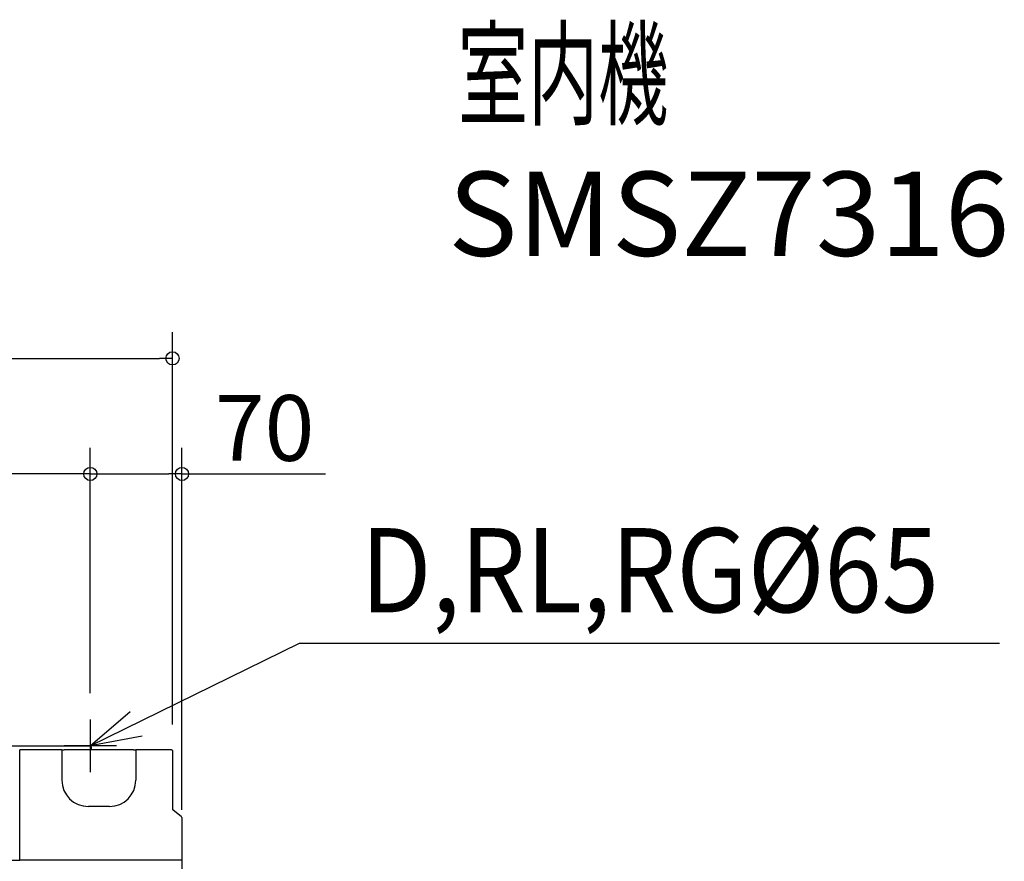
# Model space of a CAD drawing. Extents: x -1008 to 1025, y -560 to 552.
# Drawn here: x 276 to 1025, y -88 to 552 of the extents above; entities that cross this region are included whole.
import ezdxf
from ezdxf.enums import TextEntityAlignment as Align

# ---------------------------------------------------------------- set-up
doc = ezdxf.new("R2010")
doc.units = 0
doc.header["$LTSCALE"] = 20
doc.header["$MEASUREMENT"] = 0
doc.header["$PDMODE"] = 3
doc.header["$PDSIZE"] = -2
doc.linetypes.add('DASHDOT', pattern=[5.5, 4, -0.6, 0.3, -0.6])
doc.layers.get('0').update_dxf_attribs({"linetype": 'CONTINUOUS'})
doc.layers.get('DEFPOINTS').update_dxf_attribs({"linetype": 'CONTINUOUS'})
for name, color, linetype in [('DETAIL', 5, 'CONTINUOUS'), ('ETC', 83, 'CONTINUOUS'), ('NOTE', 4, 'CONTINUOUS'), ('OUTLINE', 3, 'CONTINUOUS'), ('SIZE', 32, 'CONTINUOUS')]:
    doc.layers.add(name, color=color, linetype=linetype)
doc.styles.get("Standard").update_dxf_attribs({"font": 'SIMPLEX', "width": 0.9, "bigfont": 'BIGFONT'})
doc.dimstyles.get("Standard").update_dxf_attribs({"dimtxt": 0.18, "dimasz": 0.18, "dimexe": 0.18, "dimexo": 0.0625, "dimgap": 0.09, "dimtad": 0, "dimtih": 1, "dimtoh": 1, "dimdec": 4, "dimzin": 0, "dimdsep": 46, "dimtxsty": 'STANDARD', "dimcen": 0.09, "dimadec": 0, "dimazin": 0, "dimtfac": 1, "dimtdec": 4, "dimtofl": 0, "dimtmove": 0, "dimatfit": 3, "dimfxl": 1, "dimtolj": 1, "dimtzin": 0, "dimarcsym": 0})

# ---------------------------------------------------------------- blocks, each defined once
blk = doc.blocks.new('_ORIGIN')
at = {"color": 0, "linetype": 'ByBlock'}
blk.add_line((0, 0), (-1, 0), dxfattribs=at)
blk.add_circle((0, 0), 0.5, dxfattribs=at)
blk = doc.blocks.new('*D26')
at = {"layer": 'DEFPOINTS', "color": 0, "linetype": 'Continuous', "transparency": 16777216}
for p in [(0, 206.76), (0, 44.76), (330, 20)]:
    blk.add_point(p, dxfattribs=at)
at = {"layer": 'SIZE', "color": 0, "linetype": 'Continuous', "lineweight": -2, "transparency": 16777216}
for p, q in [((0, 64.76), (0, 226.76)), ((330, 40), (330, 226.76)), ((320, 206.76), (10, 206.76))]:
    blk.add_line(p, q, dxfattribs=at)
at = {"layer": 'SIZE', "color": 0, "linetype": 'Continuous', "lineweight": -2, "transparency": 16777216, "xscale": 10, "yscale": 10, "zscale": 10, "rotation": 180}
blk.add_blockref('_ORIGIN', (0, 206.76), dxfattribs=at)
at = {"layer": 'SIZE', "color": 0, "linetype": 'Continuous', "lineweight": -2, "transparency": 16777216, "xscale": 10, "yscale": 10, "zscale": 10}
blk.add_blockref('_ORIGIN', (330, 206.76), dxfattribs=at)
at = {"layer": 'SIZE', "color": 0, "linetype": 'Continuous', "transparency": 16777216, "insert": (165, 241.76), "char_height": 50, "attachment_point": 5}
blk.add_mtext('\\A1;330', dxfattribs=at)
blk = doc.blocks.new('*D34')
at = {"layer": 'DEFPOINTS', "color": 0, "linetype": 'Continuous', "transparency": 16777216}
for p in [(392.5, 294.66), (-392.5, -3.68), (392.5, -3.68)]:
    blk.add_point(p, dxfattribs=at)
at = {"layer": 'SIZE', "color": 0, "linetype": 'Continuous', "lineweight": -2, "transparency": 16777216}
for p, q in [((-392.5, 16.32), (-392.5, 314.66)), ((392.5, 16.32), (392.5, 314.66)), ((-382.5, 294.66), (382.5, 294.66))]:
    blk.add_line(p, q, dxfattribs=at)
at = {"layer": 'SIZE', "color": 0, "linetype": 'Continuous', "lineweight": -2, "transparency": 16777216, "xscale": 10, "yscale": 10, "zscale": 10, "rotation": 180}
blk.add_blockref('_ORIGIN', (-392.5, 294.66), dxfattribs=at)
at = {"layer": 'SIZE', "color": 0, "linetype": 'Continuous', "lineweight": -2, "transparency": 16777216, "xscale": 10, "yscale": 10, "zscale": 10}
blk.add_blockref('_ORIGIN', (392.5, 294.66), dxfattribs=at)
at = {"layer": 'SIZE', "color": 0, "linetype": 'Continuous', "transparency": 16777216, "insert": (0, 329.66), "char_height": 50, "attachment_point": 5}
blk.add_mtext('\\A1;785', dxfattribs=at)
blk = doc.blocks.new('*D36')
at = {"layer": 'DEFPOINTS', "color": 0, "linetype": 'Continuous', "transparency": 16777216}
for p in [(330, 206.76), (330, 44.76), (399.7, -68.5)]:
    blk.add_point(p, dxfattribs=at)
at = {"layer": 'SIZE', "color": 0, "linetype": 'Continuous', "lineweight": -2, "transparency": 16777216}
for p, q in [((330, 64.76), (330, 226.76)), ((399.7, -48.5), (399.7, 226.76)), ((340, 206.76), (389.7, 206.76)), ((399.7, 206.76), (508.92, 206.76))]:
    blk.add_line(p, q, dxfattribs=at)
at = {"layer": 'SIZE', "color": 0, "linetype": 'Continuous', "lineweight": -2, "transparency": 16777216, "xscale": 10, "yscale": 10, "zscale": 10, "rotation": 180}
blk.add_blockref('_ORIGIN', (330, 206.76), dxfattribs=at)
at = {"layer": 'SIZE', "color": 0, "linetype": 'Continuous', "lineweight": -2, "transparency": 16777216, "xscale": 10, "yscale": 10, "zscale": 10}
blk.add_blockref('_ORIGIN', (399.7, 206.76), dxfattribs=at)
at = {"layer": 'SIZE', "color": 0, "linetype": 'Continuous', "transparency": 16777216, "insert": (462.49, 241.76), "char_height": 50, "attachment_point": 5}
blk.add_mtext('\\A1;70', dxfattribs=at)

msp = doc.modelspace()

# ---------------------------------------------------------------- linework, layer by layer
at = {"layer": 'DETAIL', "color": 5, "linetype": 'Continuous'}
for p, q in [((-330, 0), (330, 0)), ((308.41, -3.01), (276.3, -3.01)), ((276.3, -87), (276.3, -3.01)), ((308.41, -3.01), (308.42, -3)), ((308.41, -3.01), (308.41, -26)), ((308.42, -3), (310.08, -3)), ((310.09, -3.01), (310.08, -3)), ((362.91, -3.01), (310.09, -3.01)), ((362.91, -3.01), (362.92, -3)), ((362.92, -3), (364.58, -3)), ((364.59, -3.01), (364.58, -3)), ((391.75, -2.96), (364.59, -3.01)), ((364.59, -3.01), (364.59, -26)), ((391.75, -2.96), (391.98, -3.07)), ((391.98, -3.07), (392.16, -3.18)), ((392.16, -3.18), (392.31, -3.3)), ((392.31, -3.3), (392.41, -3.43)), ((392.41, -3.43), (392.48, -3.55)), ((392.48, -3.55), (392.5, -3.68)), ((392.5, -3.68), (392.5, -48.01)), ((344.5, -46.09), (328.5, -46.09)), ((392.49, -48), (392.5, -48.01)), ((399.12, -53.7), (392.88, -48.8)), ((399.5, -54.49), (399.5, -87)), ((399.5, -68.5), (399.7, -68.5)), ((399.7, -68.5), (399.7, -320.18)), ((-297, -87), (276.3, -87)), ((399.5, -87), (276.3, -87))]:
    msp.add_line(p, q, dxfattribs=at)
at = {"layer": 'DETAIL', "color": 5}
msp.add_line((330.6, -0.6), (330.6, -3.01), dxfattribs=at)
at = {"layer": 'DETAIL', "color": 5, "linetype": 'Continuous'}
for centre, radius, start, end in [((330, -0.6), 0.6, 0, 90), ((328.5, -26), 20.09, 180, 270), ((344.5, -26), 20.09, 270, 0), ((393.5, -48.01), 1, 180, 231.84277), ((398.5, -54.49), 1, 0, 51.84277)]:
    msp.add_arc(centre, radius, start, end, dxfattribs=at)
at = {"layer": 'NOTE', "color": 4, "linetype": 'Continuous'}
for p, q in [((330, 0), (489.11, 78.06)), ((489.11, 78.06), (1021.25, 78.06)), ((330, 0), (360.32, 26.09)), ((369.3, 7.43), (330, 0))]:
    msp.add_line(p, q, dxfattribs=at)
at = {"layer": 'NOTE', "color": 4, "linetype": 'DASHDOT'}
for p, q in [((330, 20), (330, -20)), ((350, 0), (310, 0))]:
    msp.add_line(p, q, dxfattribs=at)
at = {"layer": 'OUTLINE', "color": 3, "linetype": 'Continuous'}
for p, q in [((-330, 0), (330, 0)), ((362.91, -3.01), (330.6, -3.01)), ((362.91, -3.01), (362.92, -3)), ((362.92, -3), (364.58, -3)), ((364.59, -3.01), (364.58, -3)), ((391.75, -2.96), (364.59, -3.01)), ((391.75, -2.96), (391.98, -3.07)), ((391.98, -3.07), (392.16, -3.18)), ((392.16, -3.18), (392.31, -3.3)), ((392.31, -3.3), (392.41, -3.43)), ((392.41, -3.43), (392.48, -3.55)), ((392.48, -3.55), (392.5, -3.68)), ((392.5, -3.68), (392.5, -48.01)), ((392.49, -48), (392.5, -48.01)), ((399.12, -53.7), (392.88, -48.8)), ((399.5, -54.49), (399.5, -68.5)), ((399.5, -68.5), (399.7, -68.5)), ((399.7, -68.5), (399.7, -320.18))]:
    msp.add_line(p, q, dxfattribs=at)
at = {"layer": 'OUTLINE', "color": 3}
msp.add_line((330.6, -0.6), (330.6, -3.01), dxfattribs=at)
at = {"layer": 'OUTLINE', "color": 3, "linetype": 'Continuous'}
for centre, radius, start, end in [((330, -0.6), 0.6, 0, 90), ((393.5, -48.01), 1, 180, 231.84277), ((398.5, -54.49), 1, 0, 51.84277)]:
    msp.add_arc(centre, radius, start, end, dxfattribs=at)

# ---------------------------------------------------------------- texts
at = {"layer": 'ETC'}
for s, width, p, p2 in [('室内機', 0.75, (609.48, 478.84), (769.48, 478.84)), ('SMSZ7316', 0.915033, (602.06, 372.61), (1028.73, 372.61))]:
    msp.add_text(s, height=64, dxfattribs=dict(at, width=width)).set_placement(p, p2, align=Align.FIT)
at = {"layer": 'NOTE', "color": 4, "width": 0.9}
msp.add_text('D,RL,RG%%C65', height=64, dxfattribs=at).set_placement((535.4, 101.59))

# ---------------------------------------------------------------- dimensions: what is measured, and where the dimension line sits
at = {"layer": 'SIZE', "linetype": 'Continuous'}
for base, p1, p2, picture, middle in [((392.5, 294.66), (-392.5, -3.68), (392.5, -3.68), '*D34', (0, 294.66)), ((330, 206.76), (399.7, -68.5), (330, 44.76), '*D36', (462.49, 206.76))]:
    dim = msp.add_linear_dim(base=base, p1=p1, p2=p2, dimstyle='STANDARD', override={"dimtxt": 50, "dimasz": 10, "dimexe": 20, "dimexo": 20, "dimgap": 10, "dimtad": 1, "dimtih": 0, "dimtoh": 0, "dimdec": 0, "dimzin": 8, "dimblk": 'ORIGIN', "dimcen": 0.082, "dimtdec": 0, "dimtofl": 1, "dimldrblk": 'ORIGIN'}, dxfattribs=at)
    dim.commit()
    dim.dimension.update_dxf_attribs({"geometry": picture, "text_midpoint": middle, "dimtype": 160})
dim = msp.add_linear_dim(base=(0, 206.76), p1=(330, 20), p2=(0, 44.76), dimstyle='STANDARD', override={"dimtxt": 50, "dimasz": 10, "dimexe": 20, "dimexo": 20, "dimgap": 10, "dimtad": 1, "dimtih": 0, "dimtoh": 0, "dimdec": 0, "dimzin": 8, "dimblk": 'ORIGIN', "dimcen": 0.082, "dimtdec": 0, "dimtofl": 1, "dimldrblk": 'ORIGIN'}, dxfattribs=at)
dim.commit()
dim.dimension.update_dxf_attribs({"geometry": '*D26', "text_midpoint": (165, 241.76)})

doc.saveas('drawing.dxf')
